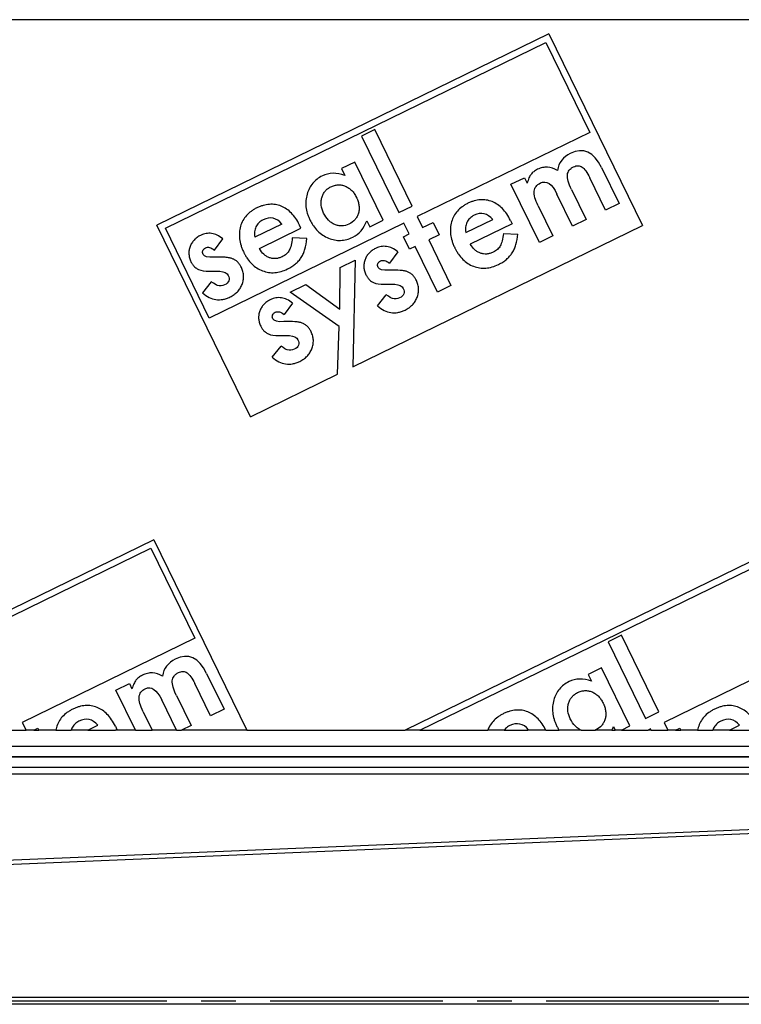
# Model space of a CAD drawing. Units: millimetres. Extents: x -350 to 1099, y 126 to 693.
# Drawn here: x -189 to -87, y 270 to 410 of the extents above; entities that cross this region are included whole.
import ezdxf

# ---------------------------------------------------------------- set-up
doc = ezdxf.new("R2010")
doc.units = ezdxf.units.MM
doc.header["$LTSCALE"] = 65.395
doc.linetypes.add('CENTER', pattern=[0.6, 0.375, -0.075, 0.075, -0.075])
doc.layers.get('0').update_dxf_attribs({"linetype": 'CONTINUOUS'})
doc.layers.add('AT144_018_08_oben_3_BL27', color=7, linetype='CONTINUOUS')
doc.layers.add('AT145_009_08_oben_3_BL25', color=7, linetype='CONTINUOUS')

# ---------------------------------------------------------------- blocks, each defined once
blk = doc.blocks.new('TC-600802_DS')
at = {"layer": 'AT144_018_08_oben_3_BL27', "color": 7, "linetype": 'Continuous'}
for p, q in [((474.5, 139.5), (-474.5, 139.5)), ((-248.71, 137.47), (-304.43, 110.29)), ((-248.71, 137.47), (-235.42, 110.24)), ((-303.22, 109.87), (-249.12, 136.26)), ((-249.12, 136.26), (-242.88, 123.47)), ((-273.45, 123.88), (-275.36, 122.95)), ((-268.14, 113), (-273.45, 123.88)), ((-242.88, 123.47), (-267.41, 111.51)), ((-275.36, 122.95), (-270.05, 112.07)), ((-276.28, 119.26), (-278.2, 118.33)), ((-272.25, 110.99), (-276.28, 119.26)), ((-278.2, 118.33), (-277.74, 117.37)), ((-241.21, 118.47), (-238.72, 113.36)), ((-254.1, 116.1), (-252.19, 117.03)), ((-252.19, 117.03), (-251.81, 116.26)), ((-240.64, 112.42), (-242.88, 117.02)), ((-250.06, 107.83), (-254.1, 116.1)), ((-245.5, 115.34), (-243.41, 111.07)), ((-245.33, 110.13), (-247.56, 114.7)), ((-270.05, 112.07), (-268.14, 113)), ((-250.24, 113.03), (-248.15, 108.76)), ((-238.72, 113.36), (-240.64, 112.42)), ((-274.59, 110.92), (-274.17, 110.06)), ((-274.17, 110.06), (-272.25, 110.99)), ((-267.41, 111.51), (-266.66, 109.97)), ((-266.66, 109.97), (-265.17, 110.69)), ((-265.17, 110.69), (-264.3, 108.91)), ((-260.51, 109.23), (-256.67, 111.1)), ((-254.16, 110.95), (-253.95, 110.49)), ((-243.41, 111.07), (-245.33, 110.13)), ((-291.15, 83.06), (-304.43, 110.29)), ((-296.98, 97.08), (-303.22, 109.87)), ((-269.32, 110.57), (-296.98, 97.08)), ((-286.67, 110.45), (-290.51, 108.58)), ((-289.87, 106.96), (-283.95, 109.85)), ((-283.95, 109.85), (-284.16, 110.3)), ((-276.59, 90.16), (-235.42, 110.24)), ((-268.57, 109.04), (-269.32, 110.57)), ((-253.95, 110.49), (-259.88, 107.6)), ((-296.24, 106.74), (-295.07, 108.35)), ((-283.13, 108.37), (-285.18, 108.48)), ((-269.38, 108.64), (-268.57, 109.04)), ((-268.51, 106.86), (-269.38, 108.64)), ((-264.3, 108.91), (-265.79, 108.19)), ((-265.79, 108.19), (-262.63, 101.7)), ((-255.18, 109.12), (-253.13, 109.01)), ((-248.15, 108.76), (-250.06, 107.83)), ((-270.19, 106.5), (-271.36, 104.89)), ((-267.7, 107.25), (-268.51, 106.86)), ((-264.54, 100.77), (-267.7, 107.25)), ((-278.39, 104.25), (-276.23, 105.3)), ((-276.23, 105.3), (-276.59, 90.16)), ((-278.43, 98.34), (-278.39, 104.25)), ((-296.7, 102.22), (-297.96, 100.67)), ((-285.5, 100.78), (-283.28, 101.86)), ((-283.28, 101.86), (-278.43, 98.34)), ((-262.63, 101.7), (-264.54, 100.77)), ((-278.5, 95.86), (-285.5, 100.78)), ((-273.09, 98.82), (-271.82, 100.37)), ((-285.16, 99.2), (-286.33, 97.59)), ((-278.77, 89.1), (-278.5, 95.86)), ((-288.05, 91.52), (-286.79, 93.07)), ((-291.15, 83.06), (-278.77, 89.1)), ((-304.87, 65.57), (-360.36, 38.5)), ((-304.87, 65.57), (-291.67, 38.5)), ((-213.64, 65.57), (-269.13, 38.5)), ((-358.3, 38.5), (-305.29, 64.36)), ((-305.29, 64.36), (-299.05, 51.56)), ((-267.07, 38.5), (-214.05, 64.36)), ((-238.38, 51.98), (-240.29, 51.05)), ((-233.07, 41.1), (-238.38, 51.98)), ((-299.05, 51.56), (-323.57, 39.6)), ((-240.29, 51.05), (-234.98, 40.16)), ((-207.81, 51.56), (-232.34, 39.6)), ((-297.38, 46.57), (-294.89, 41.46)), ((-241.22, 47.36), (-243.13, 46.42)), ((-243.13, 46.42), (-242.67, 45.46)), ((-237.18, 39.09), (-241.22, 47.36)), ((-310.26, 44.19), (-308.35, 45.12)), ((-308.35, 45.12), (-307.98, 44.36)), ((-296.8, 40.52), (-299.05, 45.11)), ((-307.49, 38.5), (-310.26, 44.19)), ((-301.66, 43.44), (-299.58, 39.17)), ((-301.63, 38.5), (-303.73, 42.8)), ((-306.4, 41.12), (-305.12, 38.5)), ((-294.89, 41.46), (-296.8, 40.52)), ((-234.98, 40.16), (-233.07, 41.1)), ((-323.57, 39.6), (-323.04, 38.5)), ((-314.26, 38.5), (-312.84, 39.19)), ((-232.34, 39.6), (-231.8, 38.5)), ((-223.03, 38.5), (-221.6, 39.19)), ((-325.4, 38.5), (-323.04, 38.5)), ((-321.93, 38.5), (-323.04, 38.5)), ((-321.93, 38.5), (-321.34, 38.79)), ((-321.93, 38.5), (-321.2, 38.5)), ((-321.34, 38.79), (-321.2, 38.5)), ((-318.8, 38.5), (-321.2, 38.5)), ((-318.8, 38.5), (-316.63, 38.5)), ((-314.26, 38.5), (-316.63, 38.5)), ((-314.26, 38.5), (-310.3, 38.5)), ((-310.33, 39.04), (-310.12, 38.59)), ((-310.12, 38.59), (-310.3, 38.5)), ((-307.49, 38.5), (-310.3, 38.5)), ((-307.49, 38.5), (-305.12, 38.5)), ((-301.63, 38.5), (-305.12, 38.5)), ((-301.63, 38.5), (-300.95, 38.5)), ((-299.58, 39.17), (-300.95, 38.5)), ((-291.67, 38.5), (-300.95, 38.5)), ((-291.67, 38.5), (-269.13, 38.5)), ((-267.07, 38.5), (-269.13, 38.5)), ((-267.07, 38.5), (-257.39, 38.5)), ((-255.06, 38.5), (-257.39, 38.5)), ((-255.06, 38.5), (-251.71, 38.5)), ((-251.6, 38.55), (-251.71, 38.5)), ((-249.14, 38.5), (-251.71, 38.5)), ((-249.14, 38.5), (-247.26, 38.5)), ((-244.14, 38.5), (-247.26, 38.5)), ((-244.14, 38.5), (-242.12, 38.5)), ((-239.75, 38.5), (-242.12, 38.5)), ((-239.75, 38.5), (-239.27, 38.5)), ((-239.52, 39.02), (-239.27, 38.5)), ((-238.39, 38.5), (-239.27, 38.5)), ((-238.39, 38.5), (-237.18, 39.09)), ((-238.39, 38.5), (-234.6, 38.5)), ((-234.25, 38.67), (-234.6, 38.5)), ((-234.17, 38.5), (-234.6, 38.5)), ((-234.17, 38.5), (-234.25, 38.67)), ((-234.17, 38.5), (-231.8, 38.5)), ((-230.7, 38.5), (-231.8, 38.5)), ((-230.7, 38.5), (-230.1, 38.79)), ((-230.7, 38.5), (-229.96, 38.5)), ((-230.1, 38.79), (-229.96, 38.5)), ((-227.57, 38.5), (-229.96, 38.5)), ((-227.57, 38.5), (-225.39, 38.5)), ((-223.03, 38.5), (-225.39, 38.5)), ((-223.03, 38.5), (-219.06, 38.5))]:
    blk.add_line(p, q, dxfattribs=at)
at = {"layer": 'AT144_018_08_oben_3_BL27', "color": 7, "linetype": 'CENTER'}
blk.add_line((-484.5, 0), (487.76, 0), dxfattribs=at)
at = {"layer": 'AT144_018_08_oben_3_BL27', "color": 7, "linetype": 'Continuous'}
for centre, radius, start, end in [((-297.72, 105.73), 1.92, 231.287, 245.8979), ((-272.84, 103.88), 1.93, 231.2803, 245.8914), ((-287.81, 96.58), 1.92, 231.2759, 245.891), ((-243.32, 41.09), 2.86, 294.8966, 296.0022)]:
    blk.add_arc(centre, radius, start, end, dxfattribs=at)
for points in [[(-245.66, 120.49), (-246.68, 120), (-247.3, 119.19), (-247.5, 118.08)], [(-241.21, 118.47), (-242.31, 120.73), (-243.8, 121.4), (-245.66, 120.49)], [(-277.74, 117.37), (-278.89, 117.79), (-279.94, 117.76), (-280.91, 117.29)], [(-249.91, 116.29), (-249.06, 116.7), (-248.28, 116.17), (-247.56, 114.7)], [(-256.67, 111.1), (-257.44, 111.99), (-258.33, 112.18), (-259.35, 111.69)], [(-286.67, 110.45), (-287.43, 111.34), (-288.32, 111.54), (-289.34, 111.04)], [(-276.59, 108.58), (-275.69, 109.02), (-275.02, 109.8), (-274.59, 110.92)], [(-296.31, 105.72), (-297.2, 105.67), (-297.72, 105.81), (-297.87, 106.13)], [(-298.51, 103.98), (-298.15, 103.82), (-297.62, 103.74), (-296.94, 103.73)], [(-295.5, 103.74), (-294.86, 103.69), (-294.45, 103.49), (-294.29, 103.15)], [(-271.43, 103.87), (-272.32, 103.82), (-272.84, 103.96), (-272.99, 104.27)], [(-295.82, 101.72), (-295.99, 101.77), (-296.28, 101.93), (-296.7, 102.22)], [(-294.29, 103.15), (-294, 102.57), (-294.18, 102.11), (-294.83, 101.8)], [(-294.83, 101.8), (-295.15, 101.64), (-295.48, 101.61), (-295.82, 101.72)], [(-273.63, 102.12), (-273.27, 101.96), (-272.75, 101.88), (-272.06, 101.88)], [(-270.62, 101.89), (-269.98, 101.84), (-269.58, 101.64), (-269.41, 101.3)], [(-269.41, 101.3), (-269.12, 100.71), (-269.3, 100.26), (-269.95, 99.95)], [(-270.94, 99.86), (-271.11, 99.91), (-271.4, 100.08), (-271.82, 100.37)], [(-269.95, 99.95), (-270.27, 99.79), (-270.6, 99.76), (-270.94, 99.86)], [(-286.4, 96.57), (-287.28, 96.52), (-287.81, 96.66), (-287.96, 96.97)], [(-288.59, 94.82), (-288.23, 94.66), (-287.71, 94.58), (-287.02, 94.58)], [(-285.59, 94.59), (-284.95, 94.54), (-284.54, 94.34), (-284.38, 94)], [(-284.38, 94), (-284.09, 93.41), (-284.27, 92.96), (-284.91, 92.65)], [(-285.9, 92.56), (-286.08, 92.61), (-286.37, 92.78), (-286.79, 93.07)], [(-284.91, 92.65), (-285.24, 92.49), (-285.57, 92.46), (-285.9, 92.56)], [(-297.38, 46.57), (-298.48, 48.82), (-299.96, 49.5), (-301.82, 48.59)], [(-301.82, 48.59), (-302.85, 48.09), (-303.46, 47.29), (-303.66, 46.18)], [(-306.08, 44.38), (-305.23, 44.8), (-304.45, 44.27), (-303.73, 42.8)], [(-242.67, 45.46), (-243.82, 45.88), (-244.87, 45.86), (-245.84, 45.39)], [(-312.84, 39.19), (-313.6, 40.08), (-314.49, 40.28), (-315.51, 39.78)], [(-251.6, 38.55), (-252.36, 39.44), (-253.25, 39.64), (-254.27, 39.14)], [(-221.6, 39.19), (-222.37, 40.08), (-223.26, 40.28), (-224.28, 39.78)], [(-239.75, 38.5), (-239.67, 38.66), (-239.59, 38.84), (-239.52, 39.02)]]:
    blk.add_open_spline(points, degree=3, dxfattribs=at)
for points, knots in [([(-247.5, 118.08), (-247.97, 118.36), (-248.68, 118.58), (-249.61, 118.51), (-250.19, 118.3), (-250.61, 118.07), (-250.87, 117.89), (-251.08, 117.71), (-251.25, 117.51), (-251.4, 117.29), (-251.59, 116.91), (-251.72, 116.55), (-251.81, 116.26)], [0, 0, 0, 0, 0.267126, 0.400689, 0.534252, 0.594105, 0.653958, 0.713811, 0.773664, 0.830248, 0.886832, 1, 1, 1, 1]), ([(-245.5, 115.34), (-245.71, 115.78), (-246.02, 116.57), (-246.13, 117.46), (-245.92, 118.02), (-245.58, 118.37), (-245.23, 118.58), (-244.87, 118.72), (-244.46, 118.76), (-243.99, 118.62), (-243.45, 118.07), (-243.07, 117.41), (-242.88, 117.02)], [0, 0, 0, 0, 0.134408, 0.268817, 0.404066, 0.471691, 0.539316, 0.597473, 0.65563, 0.771945, 0.885973, 1, 1, 1, 1]), ([(-280.91, 117.29), (-281.46, 117.02), (-282.15, 116.49), (-282.78, 115.55), (-283.11, 114.7), (-283.28, 113.8), (-283.27, 112.89), (-283.11, 112.13), (-282.9, 111.52), (-282.69, 111.05), (-282.45, 110.59), (-282.09, 110.03), (-281.58, 109.43), (-280.87, 108.85), (-280.05, 108.41), (-279.17, 108.15), (-278.03, 108.07), (-277.17, 108.3), (-276.59, 108.58)], [0, 0, 0, 0, 0.124066, 0.186099, 0.248132, 0.310214, 0.372295, 0.434377, 0.465418, 0.496459, 0.528066, 0.559673, 0.622887, 0.686101, 0.749315, 0.811986, 0.874658, 1, 1, 1, 1]), ([(-250.24, 113.03), (-250.45, 113.46), (-250.75, 114.24), (-250.86, 115.15), (-250.6, 115.83), (-250.18, 116.16), (-249.91, 116.29)], [0, 0, 0, 0, 0.24934, 0.49868, 0.74934, 1, 1, 1, 1]), ([(-280.73, 112), (-280.91, 112.38), (-281.08, 112.93), (-281.1, 113.65), (-281.01, 114.2), (-280.81, 114.7), (-280.54, 115.13), (-280.23, 115.42), (-279.95, 115.62), (-279.7, 115.75), (-279.45, 115.86), (-279.1, 115.97), (-278.67, 116.04), (-278.16, 116), (-277.64, 115.85), (-277.16, 115.58), (-276.73, 115.23), (-276.42, 114.86), (-276.21, 114.52), (-276.08, 114.28), (-276.01, 114.13), (-275.99, 114.07)], [0, 0, 0, 0, 0.118956, 0.178435, 0.237913, 0.297324, 0.356735, 0.416146, 0.445851, 0.475557, 0.507041, 0.538525, 0.601494, 0.664462, 0.72743, 0.791182, 0.854934, 0.918686, 0.950562, 0.982438, 1, 1, 1, 1]), ([(-275.99, 114.07), (-275.97, 114.03), (-275.91, 113.89), (-275.79, 113.56), (-275.69, 113.09), (-275.67, 112.54), (-275.76, 111.99), (-275.96, 111.49), (-276.35, 110.93), (-276.78, 110.6), (-277.14, 110.43)], [0, 0, 0, 0, 0.029382, 0.094748, 0.225481, 0.356214, 0.486946, 0.61521, 0.743473, 1, 1, 1, 1]), ([(-254.16, 110.95), (-254.49, 111.63), (-255.07, 112.48), (-255.99, 113.25), (-256.77, 113.66), (-257.6, 113.89), (-258.45, 113.93), (-259.18, 113.8), (-259.77, 113.6), (-260.23, 113.4), (-260.67, 113.16), (-261.19, 112.81), (-261.74, 112.31), (-262.24, 111.61), (-262.58, 110.79), (-262.74, 109.89), (-262.71, 108.98), (-262.54, 108.2), (-262.31, 107.56), (-262.15, 107.2), (-262.06, 107), (-262.04, 106.97)], [0, 0, 0, 0, 0.123971, 0.185956, 0.247941, 0.31038, 0.372819, 0.435258, 0.466477, 0.497697, 0.52863, 0.559564, 0.62143, 0.683297, 0.745164, 0.807291, 0.869418, 0.931545, 0.962608, 0.993672, 1, 1, 1, 1]), ([(-284.16, 110.3), (-284.49, 110.99), (-285.07, 111.83), (-285.99, 112.61), (-286.76, 113.02), (-287.59, 113.25), (-288.44, 113.28), (-289.18, 113.15), (-289.77, 112.95), (-290.23, 112.75), (-290.66, 112.52), (-291.19, 112.17), (-291.74, 111.67), (-292.23, 110.96), (-292.58, 110.14), (-292.73, 109.25), (-292.71, 108.34), (-292.54, 107.55), (-292.31, 106.92), (-292.15, 106.55), (-292.05, 106.36), (-292.03, 106.33)], [0, 0, 0, 0, 0.123937, 0.185905, 0.247873, 0.31031, 0.372746, 0.435183, 0.466401, 0.49762, 0.528552, 0.559484, 0.621349, 0.683214, 0.745078, 0.807202, 0.869325, 0.931449, 0.962511, 0.993573, 1, 1, 1, 1]), ([(-277.14, 110.43), (-277.47, 110.27), (-277.97, 110.14), (-278.64, 110.2), (-279.15, 110.36), (-279.64, 110.63), (-280.2, 111.11), (-280.54, 111.61), (-280.73, 112)], [0, 0, 0, 0, 0.25222, 0.37833, 0.50444, 0.62833, 0.75222, 1, 1, 1, 1]), ([(-289.34, 111.04), (-289.46, 110.99), (-289.68, 110.86), (-289.95, 110.62), (-290.18, 110.35), (-290.42, 109.94), (-290.59, 109.37), (-290.56, 108.85), (-290.51, 108.58)], [0, 0, 0, 0, 0.128176, 0.256353, 0.383388, 0.510423, 0.755067, 1, 1, 1, 1]), ([(-259.35, 111.69), (-259.46, 111.63), (-259.68, 111.5), (-259.95, 111.26), (-260.19, 110.99), (-260.42, 110.59), (-260.59, 110.01), (-260.56, 109.49), (-260.51, 109.23)], [0, 0, 0, 0, 0.127909, 0.255818, 0.38288, 0.509943, 0.754971, 1, 1, 1, 1]), ([(-295.07, 108.35), (-295.33, 108.56), (-295.86, 108.9), (-296.65, 109.15), (-297.3, 109.14), (-297.83, 109.01), (-298.28, 108.83), (-298.74, 108.55), (-299.15, 108.19), (-299.48, 107.76), (-299.74, 107.25), (-299.88, 106.71), (-299.9, 106.17), (-299.81, 105.64), (-299.62, 105.14), (-299.38, 104.71), (-299.15, 104.43), (-298.99, 104.29), (-298.92, 104.23)], [0, 0, 0, 0, 0.092845, 0.18569, 0.278535, 0.324957, 0.371379, 0.434453, 0.497527, 0.5606, 0.623674, 0.686023, 0.748372, 0.810721, 0.873071, 0.920215, 0.96736, 1, 1, 1, 1]), ([(-292.03, 106.33), (-291.97, 106.2), (-291.82, 105.92), (-291.47, 105.37), (-290.95, 104.75), (-290.24, 104.18), (-289.42, 103.77), (-288.56, 103.54), (-287.68, 103.51), (-286.78, 103.67), (-286.06, 103.95), (-285.55, 104.22), (-285.16, 104.45), (-284.72, 104.77), (-284.27, 105.2), (-283.9, 105.69), (-283.6, 106.25), (-283.29, 107.08), (-283.17, 107.82), (-283.13, 108.37)], [0, 0, 0, 0, 0.029503, 0.06662, 0.140853, 0.215086, 0.289319, 0.363261, 0.437204, 0.511146, 0.585088, 0.610854, 0.636621, 0.688154, 0.739707, 0.791261, 0.843198, 0.895135, 1, 1, 1, 1]), ([(-285.18, 108.48), (-285.23, 108.08), (-285.32, 107.56), (-285.47, 107.02), (-285.61, 106.7), (-285.78, 106.44), (-286.01, 106.2), (-286.29, 105.98), (-286.66, 105.77), (-287.09, 105.61), (-287.53, 105.52), (-287.98, 105.54), (-288.42, 105.64), (-288.85, 105.85), (-289.36, 106.22), (-289.68, 106.63), (-289.87, 106.96)], [0, 0, 0, 0, 0.108152, 0.162228, 0.216304, 0.271054, 0.325804, 0.380555, 0.435305, 0.505668, 0.576031, 0.646394, 0.716756, 0.787567, 0.858378, 1, 1, 1, 1]), ([(-262.04, 106.97), (-261.97, 106.84), (-261.82, 106.56), (-261.47, 106.01), (-260.95, 105.4), (-260.24, 104.82), (-259.43, 104.41), (-258.56, 104.18), (-257.68, 104.15), (-256.79, 104.31), (-256.06, 104.6), (-255.55, 104.86), (-255.16, 105.1), (-254.72, 105.41), (-254.28, 105.85), (-253.9, 106.34), (-253.61, 106.9), (-253.3, 107.73), (-253.17, 108.46), (-253.13, 109.01)], [0, 0, 0, 0, 0.02962, 0.066734, 0.140961, 0.215188, 0.289416, 0.363412, 0.437409, 0.511405, 0.585402, 0.611187, 0.636973, 0.688544, 0.740033, 0.791522, 0.843381, 0.89524, 1, 1, 1, 1]), ([(-255.18, 109.12), (-255.23, 108.72), (-255.32, 108.2), (-255.48, 107.66), (-255.61, 107.35), (-255.78, 107.08), (-256.01, 106.84), (-256.29, 106.63), (-256.66, 106.42), (-257.09, 106.25), (-257.54, 106.17), (-257.98, 106.18), (-258.43, 106.29), (-258.85, 106.49), (-259.36, 106.87), (-259.69, 107.27), (-259.88, 107.6)], [0, 0, 0, 0, 0.108098, 0.162148, 0.216197, 0.270894, 0.32559, 0.380287, 0.434984, 0.505359, 0.575735, 0.64611, 0.716486, 0.787364, 0.858243, 1, 1, 1, 1]), ([(-297.87, 106.13), (-297.92, 106.22), (-297.97, 106.39), (-297.91, 106.67), (-297.77, 106.91), (-297.54, 107.07), (-297.25, 107.16), (-296.84, 107.12), (-296.49, 106.94), (-296.24, 106.74)], [0, 0, 0, 0, 0.120153, 0.240306, 0.363172, 0.486038, 0.614529, 0.743019, 1, 1, 1, 1]), ([(-270.19, 106.5), (-270.45, 106.71), (-270.98, 107.05), (-271.77, 107.3), (-272.43, 107.29), (-272.95, 107.16), (-273.4, 106.98), (-273.86, 106.7), (-274.28, 106.34), (-274.61, 105.9), (-274.86, 105.4), (-275, 104.85), (-275.03, 104.32), (-274.94, 103.79), (-274.74, 103.28), (-274.5, 102.86), (-274.27, 102.58), (-274.11, 102.43), (-274.05, 102.38)], [0, 0, 0, 0, 0.092856, 0.185711, 0.278567, 0.324994, 0.371422, 0.434485, 0.497547, 0.56061, 0.623672, 0.686031, 0.748389, 0.810748, 0.873107, 0.920258, 0.96741, 1, 1, 1, 1]), ([(-297.96, 100.67), (-297.65, 100.4), (-297.03, 99.97), (-296.06, 99.66), (-295.22, 99.68), (-294.55, 99.85), (-294.1, 100.04), (-293.73, 100.23), (-293.37, 100.47), (-292.98, 100.8), (-292.6, 101.28), (-292.3, 101.85), (-292.13, 102.47), (-292.09, 103.08), (-292.16, 103.58), (-292.29, 103.99), (-292.44, 104.35), (-292.67, 104.73), (-292.91, 105.01), (-293.06, 105.15), (-293.12, 105.2)], [0, 0, 0, 0, 0.100644, 0.201288, 0.301932, 0.352254, 0.402576, 0.431938, 0.4613, 0.520025, 0.578749, 0.637473, 0.698596, 0.759719, 0.820842, 0.851404, 0.881965, 0.929622, 0.977278, 1, 1, 1, 1]), ([(-293.12, 105.2), (-293.18, 105.24), (-293.35, 105.37), (-293.66, 105.53), (-294.11, 105.65), (-294.91, 105.75), (-295.7, 105.75), (-296.31, 105.72)], [0, 0, 0, 0, 0.0947, 0.275699, 0.456774, 0.637849, 1, 1, 1, 1]), ([(-272.99, 104.27), (-273.04, 104.36), (-273.09, 104.54), (-273.04, 104.81), (-272.9, 105.05), (-272.66, 105.22), (-272.37, 105.3), (-271.96, 105.27), (-271.61, 105.08), (-271.36, 104.89)], [0, 0, 0, 0, 0.120287, 0.240574, 0.36325, 0.485927, 0.614445, 0.742963, 1, 1, 1, 1]), ([(-296.94, 103.73), (-296.69, 103.73), (-296.21, 103.74), (-295.74, 103.74), (-295.5, 103.74)], [0, 0, 0, 0, 0.500019, 1, 1, 1, 1]), ([(-268.24, 103.34), (-268.3, 103.39), (-268.47, 103.52), (-268.78, 103.67), (-269.23, 103.79), (-270.03, 103.89), (-270.82, 103.9), (-271.43, 103.87)], [0, 0, 0, 0, 0.094619, 0.275759, 0.456819, 0.637879, 1, 1, 1, 1]), ([(-273.09, 98.82), (-272.78, 98.55), (-272.15, 98.12), (-271.18, 97.81), (-270.35, 97.82), (-269.67, 98), (-269.22, 98.18), (-268.85, 98.38), (-268.5, 98.61), (-268.1, 98.95), (-267.72, 99.43), (-267.43, 100), (-267.25, 100.62), (-267.21, 101.22), (-267.28, 101.73), (-267.41, 102.13), (-267.57, 102.49), (-267.79, 102.87), (-268.03, 103.16), (-268.19, 103.3), (-268.24, 103.34)], [0, 0, 0, 0, 0.100623, 0.201245, 0.301868, 0.352179, 0.402491, 0.431853, 0.461215, 0.51994, 0.578664, 0.637389, 0.698512, 0.759634, 0.820757, 0.851319, 0.88188, 0.929554, 0.977228, 1, 1, 1, 1]), ([(-272.06, 101.88), (-271.81, 101.88), (-271.33, 101.89), (-270.86, 101.89), (-270.62, 101.89)], [0, 0, 0, 0, 0.499845, 1, 1, 1, 1]), ([(-285.16, 99.2), (-285.42, 99.41), (-285.94, 99.75), (-286.73, 100), (-287.39, 99.99), (-287.92, 99.86), (-288.37, 99.68), (-288.83, 99.4), (-289.24, 99.04), (-289.57, 98.6), (-289.82, 98.1), (-289.97, 97.55), (-289.99, 97.02), (-289.9, 96.49), (-289.71, 95.98), (-289.47, 95.56), (-289.24, 95.28), (-289.08, 95.13), (-289.01, 95.08)], [0, 0, 0, 0, 0.092797, 0.185594, 0.278391, 0.32479, 0.371188, 0.434257, 0.497325, 0.560394, 0.623462, 0.685847, 0.748232, 0.810617, 0.873002, 0.920174, 0.967345, 1, 1, 1, 1]), ([(-287.96, 96.97), (-288, 97.06), (-288.05, 97.24), (-288, 97.51), (-287.86, 97.75), (-287.63, 97.92), (-287.34, 98), (-286.93, 97.97), (-286.58, 97.78), (-286.33, 97.59)], [0, 0, 0, 0, 0.120168, 0.240336, 0.363051, 0.485766, 0.614325, 0.742883, 1, 1, 1, 1]), ([(-283.21, 96.04), (-283.26, 96.09), (-283.44, 96.22), (-283.75, 96.37), (-284.2, 96.49), (-285, 96.59), (-285.78, 96.6), (-286.4, 96.57)], [0, 0, 0, 0, 0.094367, 0.275436, 0.456577, 0.637718, 1, 1, 1, 1]), ([(-288.05, 91.52), (-287.74, 91.25), (-287.11, 90.82), (-286.14, 90.51), (-285.31, 90.52), (-284.63, 90.7), (-284.18, 90.88), (-283.82, 91.08), (-283.46, 91.31), (-283.07, 91.65), (-282.69, 92.13), (-282.39, 92.7), (-282.22, 93.32), (-282.17, 93.93), (-282.25, 94.43), (-282.38, 94.83), (-282.53, 95.19), (-282.75, 95.57), (-282.99, 95.86), (-283.15, 96), (-283.21, 96.04)], [0, 0, 0, 0, 0.10064, 0.20128, 0.30192, 0.35224, 0.40256, 0.431916, 0.461272, 0.519984, 0.578697, 0.637409, 0.698519, 0.759629, 0.820738, 0.851293, 0.881848, 0.929513, 0.977177, 1, 1, 1, 1]), ([(-287.02, 94.58), (-286.78, 94.58), (-286.3, 94.59), (-285.83, 94.59), (-285.59, 94.59)], [0, 0, 0, 0, 0.500504, 1, 1, 1, 1]), ([(-303.66, 46.18), (-304.14, 46.46), (-304.84, 46.68), (-305.77, 46.6), (-306.36, 46.39), (-306.78, 46.16), (-307.03, 45.99), (-307.25, 45.8), (-307.42, 45.61), (-307.56, 45.38), (-307.75, 45.01), (-307.89, 44.64), (-307.98, 44.36)], [0, 0, 0, 0, 0.267126, 0.400689, 0.534252, 0.594105, 0.653958, 0.713811, 0.773664, 0.830248, 0.886832, 1, 1, 1, 1]), ([(-301.66, 43.44), (-301.88, 43.87), (-302.19, 44.66), (-302.3, 45.56), (-302.09, 46.11), (-301.74, 46.47), (-301.4, 46.68), (-301.04, 46.82), (-300.62, 46.86), (-300.15, 46.72), (-299.62, 46.16), (-299.24, 45.51), (-299.05, 45.11)], [0, 0, 0, 0, 0.134408, 0.268817, 0.404066, 0.471691, 0.539316, 0.597473, 0.65563, 0.771945, 0.885973, 1, 1, 1, 1]), ([(-245.84, 45.39), (-246.39, 45.12), (-247.08, 44.59), (-247.71, 43.64), (-248.04, 42.8), (-248.21, 41.89), (-248.2, 40.99), (-248.04, 40.23), (-247.83, 39.61), (-247.62, 39.14), (-247.42, 38.77), (-247.3, 38.56), (-247.26, 38.5)], [0, 0, 0, 0, 0.228767, 0.343151, 0.457534, 0.572008, 0.686482, 0.800956, 0.858193, 0.915429, 0.97371, 1, 1, 1, 1]), ([(-306.4, 41.12), (-306.61, 41.56), (-306.92, 42.34), (-307.03, 43.24), (-306.76, 43.92), (-306.35, 44.25), (-306.08, 44.38)], [0, 0, 0, 0, 0.24934, 0.49868, 0.74934, 1, 1, 1, 1]), ([(-245.66, 40.1), (-245.85, 40.47), (-246.01, 41.02), (-246.03, 41.75), (-245.94, 42.29), (-245.74, 42.8), (-245.47, 43.22), (-245.16, 43.51), (-244.88, 43.71), (-244.64, 43.84), (-244.38, 43.96), (-244.03, 44.07), (-243.6, 44.13), (-243.09, 44.1), (-242.57, 43.95), (-242.09, 43.68), (-241.66, 43.32), (-241.35, 42.95), (-241.14, 42.61), (-241.01, 42.37), (-240.94, 42.22), (-240.92, 42.17)], [0, 0, 0, 0, 0.118956, 0.178435, 0.237913, 0.297324, 0.356735, 0.416146, 0.445851, 0.475557, 0.507041, 0.538525, 0.601494, 0.664462, 0.72743, 0.791182, 0.854934, 0.918686, 0.950562, 0.982438, 1, 1, 1, 1]), ([(-310.33, 39.04), (-310.66, 39.72), (-311.24, 40.57), (-312.16, 41.35), (-312.93, 41.76), (-313.76, 41.99), (-314.61, 42.02), (-315.35, 41.89), (-315.94, 41.69), (-316.4, 41.49), (-316.83, 41.25), (-317.35, 40.91), (-317.91, 40.41), (-318.4, 39.7), (-318.68, 39.04), (-318.78, 38.63), (-318.8, 38.5)], [0, 0, 0, 0, 0.16067, 0.241004, 0.321339, 0.402262, 0.483185, 0.564107, 0.604569, 0.64503, 0.685121, 0.725211, 0.805393, 0.885574, 0.965755, 1, 1, 1, 1]), ([(-240.92, 42.17), (-240.9, 42.13), (-240.84, 41.99), (-240.72, 41.66), (-240.62, 41.18), (-240.6, 40.63), (-240.69, 40.09), (-240.89, 39.59), (-241.28, 39.02), (-241.71, 38.7), (-242.07, 38.52)], [0, 0, 0, 0, 0.029382, 0.094748, 0.225481, 0.356214, 0.486946, 0.61521, 0.743473, 1, 1, 1, 1]), ([(-219.09, 39.04), (-219.42, 39.72), (-220, 40.57), (-220.92, 41.35), (-221.7, 41.76), (-222.53, 41.99), (-223.38, 42.02), (-224.11, 41.89), (-224.7, 41.69), (-225.16, 41.49), (-225.6, 41.25), (-226.12, 40.91), (-226.67, 40.41), (-227.17, 39.7), (-227.45, 39.04), (-227.54, 38.63), (-227.57, 38.5)], [0, 0, 0, 0, 0.16067, 0.241004, 0.321339, 0.402262, 0.483185, 0.564107, 0.604569, 0.64503, 0.685121, 0.725211, 0.805393, 0.885574, 0.965755, 1, 1, 1, 1]), ([(-249.14, 38.5), (-249.46, 39.14), (-250.02, 39.95), (-250.92, 40.71), (-251.69, 41.12), (-252.53, 41.35), (-253.37, 41.38), (-254.11, 41.25), (-254.7, 41.05), (-255.16, 40.85), (-255.6, 40.61), (-256.12, 40.27), (-256.67, 39.76), (-257.11, 39.14), (-257.32, 38.69), (-257.39, 38.5)], [0, 0, 0, 0, 0.163867, 0.250048, 0.336229, 0.423061, 0.509893, 0.596725, 0.640142, 0.683558, 0.726576, 0.769595, 0.855631, 0.941668, 1, 1, 1, 1]), ([(-315.51, 39.78), (-315.63, 39.73), (-315.84, 39.6), (-316.12, 39.36), (-316.35, 39.09), (-316.52, 38.8), (-316.6, 38.59), (-316.63, 38.5)], [0, 0, 0, 0, 0.208775, 0.417549, 0.624942, 0.832335, 1, 1, 1, 1]), ([(-244.14, 38.5), (-244.28, 38.57), (-244.58, 38.74), (-245.13, 39.2), (-245.47, 39.7), (-245.66, 40.1)], [0, 0, 0, 0, 0.229054, 0.486036, 1, 1, 1, 1]), ([(-224.28, 39.78), (-224.39, 39.73), (-224.61, 39.6), (-224.88, 39.36), (-225.12, 39.09), (-225.28, 38.8), (-225.36, 38.59), (-225.39, 38.5)], [0, 0, 0, 0, 0.208775, 0.417549, 0.624942, 0.832335, 1, 1, 1, 1]), ([(-254.27, 39.14), (-254.39, 39.08), (-254.61, 38.96), (-254.86, 38.73), (-255, 38.57), (-255.06, 38.5)], [0, 0, 0, 0, 0.359481, 0.718961, 1, 1, 1, 1])]:
    blk.add_open_spline(points, degree=3, knots=knots, dxfattribs=at)
at = {"layer": 'AT145_009_08_oben_3_BL25', "color": 7, "linetype": 'Continuous'}
for p, q in [((-374.45, 36.2), (374.45, 36.2)), ((-372.5, 33.25), (372.5, 33.25))]:
    blk.add_line(p, q, dxfattribs=at)
at = {"layer": 'AT145_009_08_oben_3_BL25', "color": 9, "linetype": 'Continuous'}
for p, q in [((-374.45, 34.75), (374.45, 34.75)), ((-372.5, 34.7), (372.5, 34.7)), ((-372, 17.49), (-14.02, 32.37)), ((-31.28, 32.25), (-372, 32.25)), ((-372, 18.09), (-31.28, 32.25)), ((-31.27, 0.48), (-372, 0.48)), ((-31.27, -0.48), (-372, -0.48))]:
    blk.add_line(p, q, dxfattribs=at)

msp = doc.modelspace()

# ---------------------------------------------------------------- block references
msp.add_blockref('TC-600802_DS', (134.64, 270.08))

doc.saveas('drawing.dxf')
